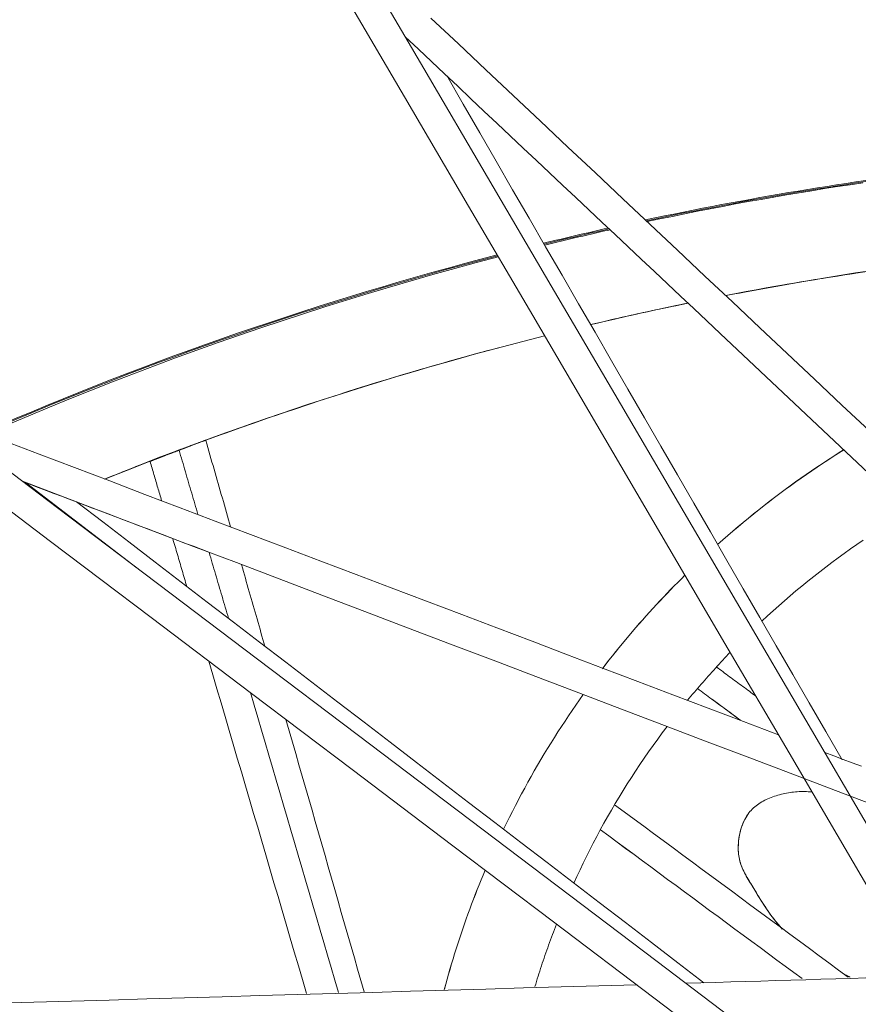
# Model space of a CAD drawing. Units: inches. Extents: x 59 to 440, y 124 to 370.
# Drawn here: x 79 to 82, y 159 to 163 of the extents above; entities that cross this region are included whole.
import ezdxf

# ---------------------------------------------------------------- set-up
doc = ezdxf.new("R2010")
doc.units = ezdxf.units.IN
doc.header["$MEASUREMENT"] = 0
doc.layers.add('Unnamed [1]', color=7, linetype='Continuous', lineweight=0)

msp = doc.modelspace()

# ---------------------------------------------------------------- linework, layer by layer
at = {"layer": 'Unnamed [1]', "color": 1, "linetype": 'Continuous', "lineweight": 0, "true_color": 0xff0000}
for p, q in [((81.515684, 161.4542085), (82.4997693, 160.5259584)), ((79.7330256, 161.0744718), (79.7402519, 161.0771614)), ((79.6488742, 161.0424623), (79.6516924, 161.0435392)), ((79.5600093, 160.6658943), (79.1845778, 160.9538021))]:
    msp.add_line(p, q, dxfattribs=at)
at = {"layer": 'Unnamed [1]', "color": 1, "linetype": 'Continuous', "lineweight": 0}
for points in [[(81.2711375, 161.8291228), (81.3134547, 161.838075), (81.3558121, 161.846869), (81.3982089, 161.8555045), (81.4406439, 161.8639815), (81.4831159, 161.8722996), (81.525624, 161.8804587), (81.568167, 161.8884586), (81.6107438, 161.8962991), (81.6533534, 161.9039801), (81.6959947, 161.9115012), (81.7386666, 161.9188624), (81.7813679, 161.9260635), (81.8240977, 161.9331042), (81.8668549, 161.9399844), (81.9096382, 161.9467039), (81.9524467, 161.9532624), (81.9952794, 161.9596599)], [(80.9272925, 161.7501943), (80.9364296, 161.752435), (80.9455687, 161.7546684), (80.9547097, 161.7568943), (80.9638526, 161.7591129), (80.9729975, 161.761324), (80.9821443, 161.7635277), (80.991293, 161.765724), (81.0004435, 161.7679129), (81.009596, 161.7700944), (81.0187504, 161.7722685), (81.0279067, 161.7744351), (81.0370648, 161.7765943), (81.0462249, 161.7787461), (81.0553868, 161.7808905), (81.0645506, 161.7830275), (81.0737162, 161.785157), (81.0828837, 161.7872791), (81.0920531, 161.7893937), (81.1012243, 161.7915009), (81.1103974, 161.7936007), (81.1195723, 161.795693), (81.128749, 161.7977779), (81.1379276, 161.7998554), (81.147108, 161.8019254)], [(79.1264282, 161.1481459), (79.1960955, 161.1776697), (79.2659507, 161.2067416), (79.3359912, 161.2353604), (79.4062146, 161.2635249), (79.4766181, 161.2912341), (79.5471992, 161.3184869), (79.6179554, 161.345282), (79.688884, 161.3716183), (79.7599825, 161.3974947), (79.8312483, 161.4229101), (79.9026788, 161.4478634), (79.9742715, 161.4723533), (80.0460237, 161.4963788), (80.1179329, 161.5199387), (80.1899964, 161.5430319), (80.2622118, 161.5656572), (80.3345764, 161.5878135), (80.4070877, 161.6094998), (80.479743, 161.6307147), (80.5525398, 161.6514573), (80.6254756, 161.6717263), (80.6985476, 161.6915207), (80.7717534, 161.7108393)], [(82.0032744, 161.6619272), (81.9699668, 161.6568438), (81.9366574, 161.6516586), (81.9033462, 161.6463718), (81.8700336, 161.6409831), (81.8367197, 161.6354924), (81.8034047, 161.6298998), (81.7700887, 161.624205), (81.736772, 161.618408), (81.7034547, 161.6125087), (81.670137, 161.6065069), (81.6368191, 161.6004027), (81.6035012, 161.5941959), (81.5701834, 161.5878864), (81.536866, 161.5814741)], [(81.4079533, 161.5556923), (81.3943449, 161.5528804), (81.3807367, 161.5500513), (81.3671287, 161.5472049), (81.353521, 161.5443413), (81.3399136, 161.5414604), (81.3263064, 161.5385623), (81.3126995, 161.5356469), (81.2990929, 161.5327142), (81.2854866, 161.5297643), (81.2718806, 161.526797), (81.2582749, 161.5238125), (81.2446696, 161.5208107), (81.2310646, 161.5177916), (81.2174601, 161.5147551), (81.2038559, 161.5117014), (81.190252, 161.5086303), (81.1766486, 161.5055419), (81.1630457, 161.5024362), (81.1494431, 161.4993131), (81.135841, 161.4961727), (81.1222394, 161.4930149), (81.1086382, 161.4898397), (81.0950375, 161.4866472), (81.0814373, 161.4834373)], [(80.9270622, 161.4457725), (80.8797547, 161.4337754), (80.8324957, 161.4215755), (80.7852883, 161.4091734), (80.7381354, 161.3965703), (80.69104, 161.3837669), (80.6440052, 161.3707642), (80.5970338, 161.357563), (80.550129, 161.3441642), (80.5032938, 161.3305688), (80.456531, 161.3167775), (80.4098437, 161.3027914), (80.3632349, 161.2886113), (80.3167077, 161.274238), (80.2702649, 161.2596726), (80.2239096, 161.2449158), (80.1776448, 161.2299685), (80.131473, 161.2148316), (80.0853943, 161.1995053), (80.0394084, 161.1839897), (79.9935149, 161.168285), (79.9477137, 161.1523913), (79.9020042, 161.1363087), (79.8563862, 161.1200375), (79.8108593, 161.1035777), (79.7654232, 161.0869295), (79.7200775, 161.070093), (79.674822, 161.0530684), (79.6296563, 161.0358558), (79.58458, 161.0184553), (79.5395928, 161.0008671), (79.4946944, 160.9830914), (79.4498844, 160.9651282)], [(79.6904552, 161.0586038), (79.6903461, 161.0585609), (79.6903159, 161.0585473), (79.6903671, 161.0585642), (79.6905024, 161.0586124), (79.6907242, 161.058693), (79.6910353, 161.0588069), (79.6914381, 161.0589552), (79.6919353, 161.0591388), (79.6925295, 161.0593587), (79.6932231, 161.0596159), (79.6940189, 161.0599114), (79.6949194, 161.0602462), (79.6959271, 161.0606213), (79.6970447, 161.0610377), (79.6982747, 161.0614963), (79.6996197, 161.0619981), (79.7010809, 161.0625436), (79.7026537, 161.0631311), (79.704332, 161.0637582), (79.7061099, 161.0644226), (79.7079814, 161.0651221), (79.7099405, 161.0658543), (79.7119811, 161.066617), (79.7140973, 161.0674078), (79.716283, 161.0682244), (79.7185322, 161.0690647), (79.720839, 161.0699261), (79.7231973, 161.0708065), (79.7256011, 161.0717036), (79.7280444, 161.0726151), (79.7305212, 161.0735386), (79.7330256, 161.0744718)], [(79.7401156, 161.0771604), (79.7364808, 161.0758074), (79.7329642, 161.0744979), (79.7295683, 161.0732329), (79.7262955, 161.0720133), (79.7231483, 161.0708401), (79.720129, 161.0697142), (79.7172403, 161.0686364), (79.7144844, 161.0676079), (79.7118638, 161.0666294), (79.709381, 161.065702), (79.7070384, 161.0648266), (79.7048385, 161.0640041), (79.7027836, 161.0632355), (79.7008763, 161.0625216), (79.699119, 161.0618635), (79.6975141, 161.0612621), (79.6960641, 161.0607183), (79.6947714, 161.0602331), (79.6936384, 161.0598073), (79.6926676, 161.059442), (79.6918615, 161.059138), (79.6912224, 161.0588964), (79.6907528, 161.058718), (79.6904552, 161.0586038)], [(79.789583, 161.0954186), (79.7891597, 161.0952648), (79.7885703, 161.0950501), (79.7878179, 161.0947756), (79.7869059, 161.0944424), (79.7858375, 161.0940517), (79.7846159, 161.0936044), (79.7832443, 161.0931019), (79.781726, 161.092545), (79.7800642, 161.0919351), (79.7782621, 161.091273), (79.7763231, 161.0905601), (79.7742502, 161.0897973), (79.7720467, 161.0889858), (79.7697159, 161.0881267), (79.767261, 161.0872211), (79.7646853, 161.0862701), (79.7619919, 161.0852748), (79.759184, 161.0842363), (79.7562651, 161.0831557), (79.7532381, 161.0820342), (79.7501065, 161.0808728), (79.7468734, 161.0796726), (79.743542, 161.0784348), (79.7401156, 161.0771604)], [(79.7402519, 161.0771614), (79.7437548, 161.0784632), (79.7472069, 161.0797452), (79.7505981, 161.0810035), (79.753918, 161.0822344), (79.7571565, 161.0834343), (79.7603033, 161.0845995), (79.7633481, 161.0857263), (79.7662807, 161.0868109), (79.7690909, 161.0878497), (79.7717684, 161.088839), (79.7743029, 161.0897751), (79.7766843, 161.0906542), (79.7789023, 161.0914728), (79.7809465, 161.092227), (79.7828069, 161.0929132), (79.7844731, 161.0935277), (79.7859348, 161.0940668), (79.7871819, 161.0945268), (79.7882042, 161.094904), (79.7889912, 161.0951948), (79.7895329, 161.0953953), (79.7898189, 161.0955019), (79.789839, 161.0955109), (79.789583, 161.0954186)], [(79.6025675, 161.0233624), (79.6025493, 161.0234147), (79.6025645, 161.0234801), (79.6026133, 161.0235585), (79.602696, 161.0236499), (79.6028129, 161.0237544), (79.6029641, 161.0238718), (79.6031501, 161.0240023), (79.6033711, 161.0241457), (79.6036274, 161.0243021), (79.6039192, 161.0244715), (79.6042468, 161.0246537), (79.6046106, 161.0248488), (79.6050107, 161.0250568), (79.6054475, 161.0252777), (79.6059212, 161.0255115), (79.6064322, 161.025758), (79.6069806, 161.0260174), (79.6075669, 161.0262895), (79.6081911, 161.0265745), (79.6088537, 161.0268721), (79.6095549, 161.0271826), (79.610295, 161.0275057), (79.6110743, 161.0278415), (79.611893, 161.0281901), (79.6127514, 161.0285513), (79.6136498, 161.0289251), (79.6145885, 161.0293116), (79.6155678, 161.0297106), (79.6165878, 161.0301223), (79.617649, 161.0305466), (79.6187342, 161.0309751), (79.619836, 161.0314041), (79.6209693, 161.0318402), (79.6221492, 161.0322901), (79.6233906, 161.0327605), (79.6247085, 161.0332581), (79.6261179, 161.0337895), (79.6276337, 161.0343615), (79.6292709, 161.0349806), (79.6310444, 161.0356537), (79.6329693, 161.0363873), (79.6350604, 161.0371881), (79.6373185, 161.0380575), (79.6396873, 161.0389753), (79.642096, 161.0399158), (79.644474, 161.0408534), (79.6467507, 161.0417627), (79.6488554, 161.0426179)], [(79.6197458, 161.0313556), (79.6178681, 161.0306347), (79.616102, 161.0299561), (79.6144495, 161.0293209), (79.612913, 161.02873), (79.6114946, 161.0281841), (79.6101967, 161.0276842), (79.6090215, 161.0272312), (79.6079713, 161.0268259), (79.6070482, 161.0264693), (79.6062545, 161.0261623), (79.6055925, 161.0259056), (79.6050644, 161.0257003), (79.6046725, 161.0255471), (79.604419, 161.025447), (79.6043061, 161.0254008), (79.6043362, 161.0254095), (79.6045114, 161.0254739), (79.6048339, 161.0255949), (79.6053062, 161.0257734), (79.6059303, 161.0260103), (79.6067085, 161.0263064), (79.6076431, 161.0266627), (79.6087364, 161.0270801), (79.6099905, 161.0275593), (79.6114077, 161.0281013), (79.6130185, 161.0287181), (79.6148391, 161.0294158), (79.6168504, 161.030187), (79.6190332, 161.0310242), (79.6213682, 161.0319201), (79.6238363, 161.0328672), (79.6264183, 161.0338579), (79.6290951, 161.0348849), (79.6318474, 161.0359407), (79.6346562, 161.0370178), (79.6375021, 161.0381087), (79.640366, 161.0392061), (79.6432288, 161.0403025), (79.6460713, 161.0413904), (79.6488742, 161.0424623)], [(79.6515337, 161.0435236), (79.6503962, 161.0430892), (79.6492697, 161.0426589), (79.6481544, 161.0422328), (79.6470503, 161.041811), (79.6459576, 161.0413934), (79.6448764, 161.0409801), (79.6438068, 161.0405713), (79.6427488, 161.0401668), (79.6417027, 161.0397668), (79.6406684, 161.0393713), (79.6396462, 161.0389803), (79.6386361, 161.0385939), (79.6376383, 161.0382121), (79.6366529, 161.037835), (79.6356799, 161.0374627), (79.6347195, 161.037095), (79.6337717, 161.0367322), (79.6328368, 161.0363743), (79.6319148, 161.0360212), (79.6310058, 161.0356731), (79.63011, 161.0353299), (79.6292274, 161.0349918), (79.6283581, 161.0346587), (79.6275023, 161.0343307)], [(79.6844197, 161.056016), (79.6834322, 161.0556424), (79.6823561, 161.055235), (79.6811991, 161.0547969), (79.6799687, 161.0543307), (79.6786724, 161.0538394), (79.6773177, 161.0533258), (79.6759121, 161.0527928), (79.6744633, 161.0522432), (79.6729786, 161.0516798), (79.6714657, 161.0511056), (79.6699321, 161.0505234), (79.6683852, 161.049936), (79.6668327, 161.0493463), (79.6652821, 161.0487572), (79.6637408, 161.0481715), (79.6622164, 161.047592), (79.6607165, 161.0470216), (79.6592485, 161.0464632), (79.6578201, 161.0459196), (79.6564386, 161.0453936), (79.6551117, 161.0448882), (79.6538469, 161.0444062), (79.6526517, 161.0439504), (79.6515337, 161.0435236)], [(79.6516924, 161.0435392), (79.6548573, 161.044748), (79.6579683, 161.0459354), (79.6610193, 161.0470992), (79.6640041, 161.0482372), (79.6669169, 161.049347), (79.6697513, 161.0504265), (79.6725015, 161.0514733), (79.6751613, 161.0524853), (79.6777247, 161.05346), (79.6801855, 161.0543954), (79.6825377, 161.0552891), (79.6847752, 161.0561389), (79.686892, 161.0569424), (79.6888819, 161.0576975), (79.690739, 161.0584019), (79.6924571, 161.0590533), (79.6940302, 161.0596495), (79.6954521, 161.0601881), (79.6967169, 161.0606671), (79.6978184, 161.061084), (79.6987505, 161.0614366), (79.6995073, 161.0617227), (79.7000826, 161.06194), (79.7004703, 161.0620862)], [(81.5077502, 160.7455442), (81.5248157, 160.7607082), (81.5419438, 160.7757009), (81.5591324, 160.7905225), (81.5763795, 160.8051736), (81.5936832, 160.8196543), (81.6110414, 160.8339651), (81.6284522, 160.8481062), (81.6459135, 160.8620781), (81.6634234, 160.8758811), (81.6809798, 160.8895155), (81.6985807, 160.9029817), (81.7162243, 160.91628), (81.7339083, 160.9294107), (81.751631, 160.9423743), (81.7693902, 160.955171), (81.787184, 160.9678012), (81.8050104, 160.9802652), (81.8228673, 160.9925633), (81.8407528, 161.004696), (81.8586649, 161.0166636), (81.8766016, 161.0284664), (81.8945608, 161.0401047), (81.9125406, 161.0515789), (81.9305391, 161.0628893)], [(81.5077746, 160.7455015), (81.5248668, 160.7606901), (81.5420217, 160.7757069), (81.5592373, 160.7905521), (81.5765117, 160.8052261), (81.5938427, 160.8197294), (81.6112285, 160.8340621), (81.628667, 160.8482247), (81.6461562, 160.8622175), (81.663694, 160.8760408), (81.6812786, 160.889695), (81.6989078, 160.9031805), (81.7165797, 160.9164976), (81.7342922, 160.9296466), (81.7520434, 160.9426279), (81.7698313, 160.9554418), (81.7876538, 160.9680886), (81.8055089, 160.9805688), (81.8233947, 160.9928827), (81.8413091, 161.0050305), (81.8592501, 161.0170128), (81.8772157, 161.0288297), (81.8952039, 161.0404816), (81.9132127, 161.051969), (81.9312401, 161.0632921)], [(81.9960817, 160.7596626), (81.9747692, 160.7450745), (81.9536115, 160.7303027), (81.9326109, 160.7153498), (81.9117695, 160.7002184), (81.8910894, 160.684911), (81.8705727, 160.6694301), (81.8502217, 160.6537783), (81.8300384, 160.6379582), (81.8100251, 160.6219722), (81.7901838, 160.6058231), (81.7705167, 160.5895132), (81.7510259, 160.5730451), (81.7317137, 160.5564215), (81.7125821, 160.5396448), (81.6936333, 160.5227177), (81.6748694, 160.5056425), (81.6562926, 160.488422)], [(81.1209056, 160.3283642), (81.1317993, 160.3424677), (81.1427567, 160.3564843), (81.1537771, 160.370414), (81.1648595, 160.3842564), (81.1760029, 160.3980113), (81.1872065, 160.4116786), (81.1984694, 160.4252579), (81.2097906, 160.4387491), (81.2211693, 160.4521519), (81.2326045, 160.4654662), (81.2440954, 160.4786917), (81.255641, 160.4918282), (81.2672404, 160.5048754), (81.2788927, 160.5178333), (81.290597, 160.5307014), (81.3023524, 160.5434797), (81.314158, 160.5561678), (81.3260128, 160.5687657), (81.3379161, 160.5812729), (81.3498668, 160.5936895), (81.361864, 160.606015), (81.3739069, 160.6182494), (81.3859946, 160.6303923), (81.3981261, 160.6424436)], [(81.1224467, 160.3302599), (81.1332825, 160.3442668), (81.1441813, 160.358188), (81.155142, 160.3720231), (81.1661639, 160.385772), (81.1772461, 160.3994345), (81.1883876, 160.4130103), (81.1995875, 160.4264993), (81.210845, 160.4399011), (81.2221593, 160.4532156), (81.2335293, 160.4664426), (81.2449542, 160.4795819), (81.2564331, 160.4926333), (81.2679651, 160.5055964), (81.2795493, 160.5184712), (81.2911849, 160.5312574), (81.3028709, 160.5439548), (81.3146065, 160.5565632), (81.3263907, 160.5690823), (81.3382227, 160.581512), (81.3501015, 160.593852), (81.3620263, 160.6061021), (81.3739963, 160.6182622), (81.3860104, 160.6303319), (81.3980678, 160.6423111)], [(81.5498834, 160.3833495), (81.5436278, 160.3768091), (81.5373976, 160.3702527), (81.531193, 160.3636804), (81.5250139, 160.3570924), (81.5188605, 160.3504887), (81.5127327, 160.3438695), (81.5066306, 160.337235), (81.5005542, 160.3305854), (81.4945036, 160.3239206), (81.4884789, 160.317241), (81.48248, 160.3105466), (81.476507, 160.3038375), (81.4705599, 160.297114), (81.4646389, 160.2903761), (81.4587438, 160.2836241), (81.4528749, 160.2768579), (81.4470321, 160.2700779), (81.4412154, 160.263284), (81.435425, 160.2564766), (81.4296608, 160.2496556), (81.4239228, 160.2428213), (81.4182112, 160.2359737), (81.412526, 160.2291131), (81.4068672, 160.2222396)], [(80.7894917, 159.7895509), (80.7992131, 159.8095863), (80.8090676, 159.8295246), (80.8190539, 159.849365), (80.8291706, 159.8691062), (80.8394161, 159.8887475), (80.8497891, 159.9082877), (80.8602882, 159.9277258), (80.8709118, 159.9470609), (80.8816586, 159.9662918), (80.8925272, 159.9854177), (80.9035161, 160.0044375), (80.9146239, 160.0233501), (80.9258492, 160.0421546), (80.9371905, 160.0608499), (80.9486464, 160.0794351), (80.9602155, 160.0979092), (80.9718963, 160.116271), (80.9836875, 160.1345197), (80.9955875, 160.1526542), (81.007595, 160.1706734), (81.0197085, 160.1885765), (81.0319266, 160.2063623), (81.0442479, 160.2240298), (81.056671, 160.2415781)], [(80.7895608, 159.7894979), (80.799282, 159.8095344), (80.8091363, 159.8294739), (80.8191225, 159.8493154), (80.8292389, 159.8690579), (80.8394843, 159.8887003), (80.8498572, 159.9082417), (80.8603561, 159.9276809), (80.8709796, 159.9470171), (80.8817264, 159.9662493), (80.8925949, 159.9853763), (80.9035837, 160.0043972), (80.9146915, 160.0233109), (80.9259167, 160.0421166), (80.937258, 160.0608131), (80.9487139, 160.0793994), (80.960283, 160.0978745), (80.9719638, 160.1162375), (80.983755, 160.1344873), (80.9956551, 160.1526229), (81.0076626, 160.1706432), (81.0197762, 160.1885473), (81.0319944, 160.2063342), (81.0443158, 160.2240029), (81.056739, 160.2415523)], [(81.3378542, 160.1346043), (81.3220548, 160.1134813), (81.3064985, 160.0922641), (81.291185, 160.0709561), (81.2761139, 160.0495611), (81.2612849, 160.0280826), (81.2466979, 160.006524), (81.2323523, 159.984889), (81.2182479, 159.9631811), (81.2043845, 159.9414039), (81.1907617, 159.919561), (81.1773792, 159.8976558), (81.1642366, 159.8756919), (81.1513338, 159.853673), (81.1386703, 159.8316025), (81.1262459, 159.809484), (81.1140602, 159.7873211), (81.102113, 159.7651173), (81.0904039, 159.7428761), (81.0789326, 159.7206012), (81.0676989, 159.6982961), (81.0567023, 159.6759643), (81.0459427, 159.6536095), (81.0354197, 159.6312351), (81.0251329, 159.6088446)], [(81.6089329, 159.8393847), (81.6123734, 159.8440714), (81.6159958, 159.8485737), (81.6197933, 159.8528952), (81.6237589, 159.8570392), (81.6278855, 159.8610095), (81.6321663, 159.8648095), (81.6365943, 159.8684429), (81.6411624, 159.871913), (81.6458638, 159.8752236), (81.6506915, 159.8783781), (81.6556384, 159.8813801), (81.6606977, 159.8842331), (81.6658623, 159.8869407), (81.6711253, 159.8895064), (81.6764798, 159.8919338), (81.6819186, 159.8942264), (81.687435, 159.8963878), (81.6930219, 159.8984215), (81.6986723, 159.900331), (81.7043794, 159.90212), (81.7101213, 159.903802), (81.7158822, 159.9053869), (81.7216638, 159.9068721), (81.7274678, 159.9082552), (81.733296, 159.9095339), (81.73915, 159.9107056), (81.7450315, 159.9117679), (81.7509422, 159.9127184), (81.756884, 159.9135546), (81.7628583, 159.9142742), (81.7688671, 159.9148745), (81.7749119, 159.9153534), (81.7809946, 159.9157081), (81.7871167, 159.9159365), (81.7932801, 159.9160359), (81.7994863, 159.916004), (81.8057372, 159.9158383), (81.8120344, 159.9155365), (81.8183797, 159.9150959), (81.8247747, 159.9145143)], [(81.6089664, 159.8393953), (81.6124062, 159.8440813), (81.616028, 159.8485829), (81.6198248, 159.8529036), (81.6237897, 159.8570471), (81.6279155, 159.8610169), (81.6321955, 159.8648164), (81.6366226, 159.8684493), (81.6411898, 159.8719192), (81.6458902, 159.8752294), (81.6507169, 159.8783836), (81.6556628, 159.8813854), (81.6607211, 159.8842382), (81.6658846, 159.8869457), (81.6711466, 159.8895113), (81.6764999, 159.8919386), (81.6819377, 159.8942312), (81.687453, 159.8963925), (81.6930387, 159.8984262), (81.6986881, 159.9003358), (81.704394, 159.9021249), (81.7101348, 159.903807), (81.7158946, 159.905392), (81.7216752, 159.9068774), (81.7274781, 159.9082607), (81.7333052, 159.9095396), (81.7391582, 159.9107115), (81.7450386, 159.9117741), (81.7509483, 159.9127249), (81.7568889, 159.9135615), (81.7628622, 159.9142815), (81.7688699, 159.9148824), (81.7749136, 159.9153617), (81.7809951, 159.9157171), (81.787116, 159.915946), (81.7932781, 159.9160462), (81.7994831, 159.9160151), (81.8057327, 159.9158502), (81.8120286, 159.9155493), (81.8183724, 159.9151097), (81.824766, 159.9145292)], [(81.7244065, 159.4544762), (81.7172981, 159.4624892), (81.7104525, 159.4705284), (81.70386, 159.4785794), (81.6975107, 159.4866277), (81.6913948, 159.4946592), (81.6855025, 159.5026593), (81.6798239, 159.5106139), (81.6743493, 159.5185084), (81.6690688, 159.5263286), (81.6639727, 159.53406), (81.659051, 159.5416884), (81.6542939, 159.5491994), (81.6496917, 159.5565786), (81.6452346, 159.5638116), (81.6409126, 159.5708841), (81.636716, 159.5777818), (81.6326349, 159.5844903), (81.6286599, 159.5909959), (81.6247885, 159.5973021), (81.6210253, 159.603429), (81.6173751, 159.6093976), (81.613843, 159.615229), (81.6104337, 159.6209442), (81.6071523, 159.6265642), (81.6040035, 159.6321099), (81.6009923, 159.6376024), (81.5981237, 159.6430627), (81.5954024, 159.6485117), (81.592834, 159.6539704), (81.5904263, 159.6594586), (81.5881874, 159.664996), (81.5861258, 159.6706026), (81.5842497, 159.6762979), (81.5825674, 159.6821019), (81.5810873, 159.6880341), (81.5798176, 159.6941145), (81.5787666, 159.7003627), (81.5779427, 159.7067985), (81.5773541, 159.7134417), (81.5770092, 159.720312), (81.5769162, 159.7274292), (81.5770835, 159.734813), (81.577514, 159.7424069), (81.5782085, 159.7501182), (81.579172, 159.7579128), (81.5804094, 159.7657565), (81.5819256, 159.7736153), (81.5837255, 159.7814549), (81.5858141, 159.7892412), (81.5881964, 159.7969401), (81.5908773, 159.8045173), (81.5938616, 159.8119389), (81.5971544, 159.8191705), (81.6007606, 159.8261782), (81.6046851, 159.8329276), (81.6089329, 159.8393847)], [(81.7199131, 159.4596706), (81.7139016, 159.4666088), (81.708077, 159.4735553), (81.7024339, 159.4805022), (81.6969668, 159.4874416), (81.6916703, 159.4943653), (81.6865389, 159.5012656), (81.6815672, 159.5081343), (81.6767498, 159.5149636), (81.6720812, 159.5217454), (81.667556, 159.5284718), (81.6631687, 159.5351349), (81.6589139, 159.5417265), (81.6547862, 159.5482389), (81.6507801, 159.554664), (81.6468902, 159.5609938), (81.643111, 159.5672204), (81.6394371, 159.5733358), (81.6358621, 159.5793301), (81.632366, 159.5851673), (81.6289447, 159.5908444), (81.6256006, 159.5963723), (81.6223362, 159.6017616), (81.619154, 159.6070231), (81.6160564, 159.6121674), (81.6130459, 159.6172053), (81.610125, 159.6221475), (81.6072962, 159.6270047), (81.604562, 159.6317876), (81.6019248, 159.6365069), (81.5993874, 159.6411739), (81.5969544, 159.6458043), (81.5946318, 159.6504166), (81.5924254, 159.6550293), (81.5903413, 159.6596608), (81.5883853, 159.6643297), (81.5865634, 159.6690543), (81.5848814, 159.6738532), (81.5833453, 159.6787449), (81.581961, 159.6837478), (81.5807345, 159.6888804), (81.5796716, 159.6941619), (81.5787786, 159.6996499), (81.5780596, 159.7053567), (81.577518, 159.7112616), (81.5771569, 159.7173443), (81.5769797, 159.7235841), (81.5769897, 159.7299607), (81.57719, 159.7364534), (81.5775841, 159.7430417), (81.5781751, 159.7497052), (81.5789664, 159.7564233), (81.5799612, 159.7631755), (81.5811628, 159.7699413), (81.5825745, 159.7767002), (81.5841996, 159.7834316), (81.5860412, 159.7901151), (81.5881028, 159.7967301), (81.5903875, 159.8032562), (81.5928988, 159.8096728), (81.5956397, 159.8159593), (81.5986137, 159.8220954), (81.6018239, 159.8280604), (81.6052737, 159.8338339), (81.6089664, 159.8393953)], [(80.5905014, 159.2518831), (80.5951279, 159.2690161), (80.5998517, 159.2861142), (80.6046722, 159.3031766), (80.6095891, 159.3202025), (80.6146019, 159.3371913), (80.6197102, 159.3541421), (80.6249133, 159.3710543), (80.630211, 159.387927), (80.6356027, 159.4047595), (80.641088, 159.421551), (80.6466664, 159.4383009), (80.6523375, 159.4550082), (80.6581008, 159.4716724), (80.6639558, 159.4882925), (80.6699021, 159.504868), (80.6759393, 159.5213979), (80.6820668, 159.5378816), (80.6882841, 159.5543183), (80.694591, 159.5707073), (80.7009868, 159.5870478), (80.7074711, 159.603339), (80.7140435, 159.6195802), (80.7207035, 159.6357706), (80.7274507, 159.6519095)], [(80.5906044, 159.2518862), (80.59523, 159.2690166), (80.5999528, 159.286112), (80.6047724, 159.3031718), (80.6096883, 159.3201952), (80.6147001, 159.3371814), (80.6198072, 159.3541297), (80.6250093, 159.3710393), (80.6303059, 159.3879095), (80.6356964, 159.4047395), (80.6411806, 159.4215286), (80.6467578, 159.4382759), (80.6524276, 159.4549808), (80.6581897, 159.4716425), (80.6640434, 159.4882603), (80.6699884, 159.5048333), (80.6760242, 159.5213609), (80.6821503, 159.5378422), (80.6883663, 159.5542766), (80.6946718, 159.5706632), (80.7010661, 159.5870013), (80.707549, 159.6032903), (80.7141199, 159.6195292), (80.7207784, 159.6357173), (80.727524, 159.651854)], [(80.9668252, 159.4706127), (80.9634243, 159.4618562), (80.9600579, 159.4531007), (80.9567257, 159.4443463), (80.9534278, 159.4355931), (80.9501641, 159.4268414), (80.9469344, 159.4180913), (80.9437388, 159.409343), (80.940577, 159.4005965), (80.937449, 159.3918522), (80.9343547, 159.3831101), (80.931294, 159.3743705), (80.9282669, 159.3656333), (80.9252733, 159.356899), (80.922313, 159.3481675), (80.919386, 159.339439), (80.9164922, 159.3307138), (80.9136316, 159.321992), (80.9108039, 159.3132736), (80.9080092, 159.304559), (80.9052473, 159.2958483), (80.9025182, 159.2871415), (80.8998217, 159.2784389), (80.8971578, 159.2697407), (80.8945265, 159.261047)], [(81.9515701, 159.2931252), (81.9509094, 159.2934277), (81.9502483, 159.2937312), (81.9495869, 159.2940359), (81.9489251, 159.2943415), (81.9482629, 159.2946482), (81.9476004, 159.294956), (81.9469375, 159.2952648), (81.9462742, 159.2955747), (81.9456106, 159.2958856), (81.9449467, 159.2961975), (81.9442824, 159.2965105), (81.9436177, 159.2968245), (81.9429528, 159.2971396), (81.9422875, 159.2974556), (81.9416219, 159.2977727), (81.940956, 159.2980908), (81.9402897, 159.29841), (81.9396232, 159.2987302), (81.9389563, 159.2990513), (81.9382892, 159.2993735), (81.9376218, 159.2996967), (81.9369541, 159.300021), (81.9362861, 159.3003462), (81.9356178, 159.3006724)]]:
    msp.add_lwpolyline(points, dxfattribs=at)
for points in [[(79.0255322, 164.8952363, 0), (79.2392497, 164.5306593, 0), (79.4529671, 164.1660824, 0), (79.6666846, 163.8015054, 0), (79.880402, 163.4369284, 0), (80.0941195, 163.0723514, 0), (80.307837, 162.7077744, 0), (80.5215544, 162.3431975, 0), (80.7352719, 161.9786205, 0), (80.9489893, 161.6140435, 0), (81.1627068, 161.2494665, 0), (81.3764242, 160.8848895, 0), (81.5901417, 160.5203126, 0), (81.8038591, 160.1557356, 0), (82.0175766, 159.7911586, 0), (82.231294, 159.4265816, 0), (82.4450115, 159.0620046, 0)], [(82.3928415, 158.9454541, 0), (82.177736, 159.3123989, 0), (81.9626306, 159.6793437, 0), (81.7475251, 160.0462884, 0), (81.5324196, 160.4132332, 0), (81.3173141, 160.780178, 0), (81.1022087, 161.1471228, 0), (80.8871032, 161.5140675, 0), (80.6719977, 161.8810123, 0), (80.4568922, 162.2479571, 0), (80.2417868, 162.6149019, 0), (80.0266813, 162.9818467, 0), (79.8115758, 163.3487914, 0), (79.5964703, 163.7157362, 0), (79.3813649, 164.082681, 0), (79.1662594, 164.4496258, 0), (78.9511539, 164.8165705, 0)], [(81.6395598, 159.0918992, 0), (81.3042577, 159.3456863, 0), (80.9689556, 159.5994735, 0), (80.6336534, 159.8532607, 0), (80.2983513, 160.1070478, 0), (79.9630492, 160.360835, 0), (79.627747, 160.6146221, 0), (79.2924449, 160.8684093, 0), (78.9571427, 161.1221965, 0), (78.6218406, 161.3759836, 0), (78.2865385, 161.6297708, 0), (77.9512363, 161.883558, 0), (77.6159342, 162.1373451, 0), (77.280632, 162.3911323, 0), (76.9453299, 162.6449195, 0), (76.6100278, 162.8987066, 0), (76.2747256, 163.1524938, 0), (75.9394235, 163.4062809, 0), (75.6041213, 163.6600681, 0), (75.2688192, 163.9138553, 0), (74.9335171, 164.1676424, 0), (74.5982149, 164.4214296, 0), (74.2629128, 164.6752168, 0)], [(74.206326, 164.5876793, 0), (74.543829, 164.3322263, 0), (74.8813321, 164.0767733, 0), (75.2188351, 163.8213203, 0), (75.5563382, 163.5658672, 0), (75.8938412, 163.3104142, 0), (76.2313442, 163.0549612, 0), (76.5688473, 162.7995082, 0), (76.9063503, 162.5440552, 0), (77.2438534, 162.2886022, 0), (77.5813564, 162.0331492, 0), (77.9188595, 161.7776962, 0), (78.2563625, 161.5222432, 0), (78.5938655, 161.2667902, 0), (78.9313686, 161.0113372, 0), (79.2688716, 160.7558842, 0), (79.6063747, 160.5004312, 0), (79.9438777, 160.2449781, 0), (80.2813808, 159.9895251, 0), (80.6188838, 159.7340721, 0), (80.9563868, 159.4786191, 0), (81.2938899, 159.2231661, 0), (81.6313929, 158.9677131, 0)], [(82.4765247, 160.693707, 0), (82.3845853, 160.7803173, 0), (82.2926459, 160.8669276, 0), (82.2007066, 160.9535379, 0), (82.1087672, 161.0401482, 0), (82.0168278, 161.1267585, 0), (81.9248885, 161.2133688, 0), (81.8329491, 161.2999791, 0), (81.7410097, 161.3865894, 0), (81.6490704, 161.4731997, 0), (81.557131, 161.55981, 0), (81.4651916, 161.6464203, 0), (81.3732523, 161.7330306, 0), (81.2813129, 161.8196409, 0), (81.1893735, 161.9062512, 0), (81.0974342, 161.9928615, 0), (81.0054948, 162.0794718, 0), (80.9135555, 162.1660821, 0), (80.8216161, 162.2526924, 0), (80.7296767, 162.3393027, 0), (80.6377374, 162.425913, 0), (80.545798, 162.5125232, 0)], [(80.4593494, 162.449315, 0), (80.5033633, 162.4078522, 0), (80.5473772, 162.3663895, 0), (80.5913912, 162.3249267, 0), (80.6354051, 162.2834639, 0), (80.6794191, 162.2420011, 0), (80.723433, 162.2005384, 0), (80.767447, 162.1590756, 0), (80.8114609, 162.1176128, 0), (80.8554749, 162.0761501, 0), (80.8994888, 162.0346873, 0), (80.9435028, 161.9932245, 0), (80.9875167, 161.9517617, 0), (81.0315306, 161.910299, 0), (81.0755446, 161.8688362, 0), (81.1195585, 161.8273734, 0), (81.1635725, 161.7859107, 0), (81.2075864, 161.7444479, 0), (81.2516004, 161.7029851, 0), (81.2956143, 161.6615223, 0), (81.3396283, 161.6200596, 0), (81.3836422, 161.5785968, 0), (81.4276561, 161.537134, 0), (81.4716701, 161.4956713, 0), (81.515684, 161.4542085, 0)], [(81.9256461, 160.0221792, 0), (81.8703525, 160.1178908, 0), (81.8150588, 160.2136024, 0), (81.7597652, 160.3093141, 0), (81.7044715, 160.4050257, 0), (81.6491779, 160.5007373, 0), (81.5938842, 160.5964489, 0), (81.5385906, 160.6921606, 0), (81.483297, 160.7878722, 0), (81.4280033, 160.8835838, 0), (81.3727097, 160.9792955, 0), (81.317416, 161.0750071, 0), (81.2621224, 161.1707187, 0), (81.2068288, 161.2664303, 0), (81.1515351, 161.362142, 0), (81.0962415, 161.4578536, 0), (81.0409478, 161.5535652, 0), (80.9856542, 161.6492769, 0), (80.9303605, 161.7449885, 0), (80.8750669, 161.8407001, 0), (80.8197733, 161.9364117, 0), (80.7644796, 162.0321234, 0), (80.709186, 162.127835, 0), (80.6538923, 162.2235466, 0), (80.5985987, 162.3192582, 0)], [(81.7123187, 160.1062895, 0), (81.5941724, 160.151143, 0), (81.4760261, 160.1959964, 0), (81.3578797, 160.2408499, 0), (81.2397334, 160.2857034, 0), (81.121587, 160.3305568, 0), (81.0034407, 160.3754103, 0), (80.8852944, 160.4202637, 0), (80.767148, 160.4651172, 0), (80.6490017, 160.5099706, 0), (80.5308554, 160.5548241, 0), (80.412709, 160.5996776, 0), (80.2945627, 160.644531, 0), (80.1764163, 160.6893845, 0), (80.05827, 160.7342379, 0), (79.9401237, 160.7790914, 0), (79.8219773, 160.8239448, 0), (79.703831, 160.8687983, 0), (79.5856847, 160.9136518, 0), (79.4675383, 160.9585052, 0), (79.349392, 161.0033587, 0), (79.2312456, 161.0482121, 0), (79.1130993, 161.0930656, 0)], [(79.8734467, 160.8044055, 0), (79.8699719, 160.8165098, 0), (79.866497, 160.8286141, 0), (79.8630222, 160.8407184, 0), (79.8595474, 160.8528227, 0), (79.8560726, 160.864927, 0), (79.8525978, 160.8770312, 0), (79.849123, 160.8891355, 0), (79.8456482, 160.9012398, 0), (79.8421734, 160.9133441, 0), (79.8386986, 160.9254484, 0), (79.8352237, 160.9375527, 0), (79.8317489, 160.949657, 0), (79.8282741, 160.9617612, 0), (79.8247993, 160.9738655, 0), (79.8213245, 160.9859698, 0), (79.8178497, 160.9980741, 0), (79.8143749, 161.0101784, 0), (79.8109001, 161.0222827, 0), (79.8074253, 161.034387, 0), (79.8039505, 161.0464913, 0), (79.8004756, 161.0585955, 0), (79.7970008, 161.0706998, 0), (79.793526, 161.0828041, 0), (79.7900512, 161.0949084, 0)], [(79.7004261, 161.0617165, 0), (79.7030682, 161.0527291, 0), (79.7057103, 161.0437417, 0), (79.7083524, 161.0347542, 0), (79.7109945, 161.0257668, 0), (79.7136366, 161.0167794, 0), (79.7162787, 161.007792, 0), (79.7189208, 160.9988046, 0), (79.721563, 160.9898172, 0), (79.7242051, 160.9808297, 0), (79.7268472, 160.9718423, 0), (79.7294893, 160.9628549, 0), (79.7321314, 160.9538675, 0), (79.7347735, 160.9448801, 0), (79.7374156, 160.9358926, 0), (79.7400577, 160.9269052, 0), (79.7426998, 160.9179178, 0), (79.7453419, 160.9089304, 0), (79.747984, 160.899943, 0), (79.7506262, 160.8909556, 0), (79.7532683, 160.8819681, 0), (79.7559104, 160.8729807, 0), (79.7585525, 160.8639933, 0), (79.7611946, 160.8550059, 0), (79.7638367, 160.8460185, 0)], [(79.6418758, 160.8923266, 0), (79.6402681, 160.8977953, 0), (79.6386604, 160.903264, 0), (79.6370528, 160.9087327, 0), (79.6354451, 160.9142014, 0), (79.6338374, 160.9196701, 0), (79.6322297, 160.9251388, 0), (79.630622, 160.9306075, 0), (79.6290144, 160.9360762, 0), (79.6274067, 160.9415449, 0), (79.625799, 160.9470136, 0), (79.6241913, 160.9524823, 0), (79.6225836, 160.957951, 0), (79.6209759, 160.9634197, 0), (79.6193683, 160.9688884, 0), (79.6177606, 160.9743571, 0), (79.6161529, 160.9798258, 0), (79.6145452, 160.9852945, 0), (79.6129375, 160.9907632, 0), (79.6113298, 160.9962319, 0), (79.6097222, 161.0017007, 0), (79.6081145, 161.0071694, 0), (79.6065068, 161.0126381, 0), (79.6048991, 161.0181068, 0), (79.6032914, 161.0235755, 0)], [(82.0470318, 159.8648036, 0), (81.9034114, 159.9194428, 0), (81.7597909, 159.974082, 0), (81.6161705, 160.0287212, 0), (81.47255, 160.0833604, 0), (81.3289295, 160.1379997, 0), (81.1853091, 160.1926389, 0), (81.0416886, 160.2472781, 0), (80.8980681, 160.3019173, 0), (80.7544477, 160.3565565, 0), (80.6108272, 160.4111957, 0), (80.4672067, 160.465835, 0), (80.3235863, 160.5204742, 0), (80.1799658, 160.5751134, 0), (80.0363454, 160.6297526, 0), (79.8927249, 160.6843918, 0), (79.7491044, 160.7390311, 0), (79.605484, 160.7936703, 0), (79.4618635, 160.8483095, 0), (79.318243, 160.9029487, 0), (79.1746226, 160.9575879, 0)], [(79.1759473, 160.956587, 0), (79.2019686, 160.9467082, 0), (79.2279898, 160.9368295, 0), (79.2540111, 160.9269507, 0), (79.2800323, 160.9170719, 0), (79.3060536, 160.9071931, 0), (79.3320748, 160.8973143, 0), (79.358096, 160.8874355, 0), (79.3841173, 160.8775567, 0), (79.4101385, 160.8676779, 0), (79.4361598, 160.8577991, 0), (79.462181, 160.8479203, 0), (79.4882023, 160.8380416, 0), (79.5142235, 160.8281628, 0), (79.5402448, 160.818284, 0), (79.566266, 160.8084052, 0), (79.5922873, 160.7985264, 0), (79.6183085, 160.7886476, 0), (79.6443297, 160.7787688, 0), (79.670351, 160.76889, 0), (79.6963722, 160.7590112, 0), (79.7223935, 160.7491324, 0), (79.7484147, 160.7392537, 0), (79.774436, 160.7293749, 0), (79.8004572, 160.7194961, 0)], [(79.3566969, 160.8883208, 0), (79.4443954, 160.8210673, 0), (79.5320938, 160.7538138, 0), (79.6197923, 160.6865603, 0), (79.7074908, 160.6193069, 0), (79.7951893, 160.5520534, 0), (79.8828877, 160.4847999, 0), (79.9705862, 160.4175464, 0), (80.0582847, 160.3502929, 0), (80.1459832, 160.2830394, 0), (80.2336817, 160.2157859, 0), (80.3213801, 160.1485325, 0), (80.4090786, 160.081279, 0), (80.4967771, 160.0140255, 0), (80.5844756, 159.946772, 0), (80.672174, 159.8795185, 0), (80.7598725, 159.812265, 0), (80.847571, 159.7450116, 0), (80.9352695, 159.6777581, 0), (81.0229679, 159.6105046, 0), (81.1106664, 159.5432511, 0), (81.1983649, 159.4759976, 0), (81.2860634, 159.4087441, 0), (81.3737619, 159.3414906, 0), (81.4614603, 159.2742372, 0)], [(79.7264004, 160.6048073, 0), (79.7244314, 160.611505, 0), (79.7224624, 160.6182028, 0), (79.7204934, 160.6249005, 0), (79.7185244, 160.6315982, 0), (79.7165554, 160.638296, 0), (79.7145864, 160.6449937, 0), (79.7126174, 160.6516915, 0), (79.7106484, 160.6583892, 0), (79.7086794, 160.665087, 0), (79.7067104, 160.6717847, 0), (79.7047414, 160.6784825, 0), (79.7027724, 160.6851802, 0), (79.7008034, 160.691878, 0), (79.6988344, 160.6985757, 0), (79.6968654, 160.7052734, 0), (79.6948964, 160.7119712, 0), (79.6929275, 160.7186689, 0), (79.6909585, 160.7253667, 0), (79.6889895, 160.7320644, 0), (79.6870205, 160.7387622, 0), (79.6850515, 160.7454599, 0), (79.6830825, 160.7521577, 0), (79.6811135, 160.7588554, 0), (79.6791445, 160.7655531, 0)], [(79.8010982, 160.7192694, 0), (79.803814, 160.7100315, 0), (79.8065297, 160.7007935, 0), (79.8092455, 160.6915556, 0), (79.8119612, 160.6823177, 0), (79.814677, 160.6730798, 0), (79.8173928, 160.6638418, 0), (79.8201085, 160.6546039, 0), (79.8228243, 160.645366, 0), (79.82554, 160.6361281, 0), (79.8282558, 160.6268901, 0), (79.8309715, 160.6176522, 0), (79.8336873, 160.6084143, 0), (79.836403, 160.5991764, 0), (79.8391188, 160.5899384, 0), (79.8418345, 160.5807005, 0), (79.8445503, 160.5714626, 0), (79.847266, 160.5622247, 0), (79.8499818, 160.5529867, 0), (79.8526975, 160.5437488, 0), (79.8554133, 160.5345109, 0), (79.858129, 160.525273, 0), (79.8608448, 160.516035, 0), (79.8635606, 160.5067971, 0), (79.8662763, 160.4975592, 0)], [(79.988424, 160.4038891, 0), (79.9851449, 160.4153116, 0), (79.9818658, 160.4267342, 0), (79.9785867, 160.4381567, 0), (79.9753076, 160.4495793, 0), (79.9720285, 160.4610019, 0), (79.9687494, 160.4724244, 0), (79.9654703, 160.483847, 0), (79.9621912, 160.4952695, 0), (79.9589121, 160.5066921, 0), (79.955633, 160.5181147, 0), (79.9523539, 160.5295372, 0), (79.9490747, 160.5409598, 0), (79.9457956, 160.5523824, 0), (79.9425165, 160.5638049, 0), (79.9392374, 160.5752275, 0), (79.9359583, 160.58665, 0), (79.9326792, 160.5980726, 0), (79.9294001, 160.6094952, 0), (79.926121, 160.6209177, 0), (79.9228419, 160.6323403, 0), (79.9195628, 160.6437628, 0), (79.9162837, 160.6551854, 0), (79.9130046, 160.666608, 0), (79.9097255, 160.6780305, 0)], [(80.128183, 159.2381004, 0), (80.1145169, 159.2845871, 0), (80.1008508, 159.3310738, 0), (80.0871847, 159.3775605, 0), (80.0735186, 159.4240472, 0), (80.0598525, 159.470534, 0), (80.0461864, 159.5170207, 0), (80.0325203, 159.5635074, 0), (80.0188542, 159.6099941, 0), (80.0051881, 159.6564808, 0), (79.991522, 159.7029675, 0), (79.9778559, 159.7494542, 0), (79.9641898, 159.7959409, 0), (79.9505237, 159.8424276, 0), (79.9368576, 159.8889143, 0), (79.9231915, 159.935401, 0), (79.9095254, 159.9818877, 0), (79.8958593, 160.0283745, 0), (79.8821932, 160.0748612, 0), (79.8685271, 160.1213479, 0), (79.854861, 160.1678346, 0), (79.8411949, 160.2143213, 0), (79.8275288, 160.260808, 0), (79.8138627, 160.3072947, 0), (79.8001966, 160.3537814, 0)], [(81.5037101, 160.3340452, 0), (81.509231, 160.3299674, 0), (81.5147518, 160.3258897, 0), (81.5202726, 160.321812, 0), (81.5257934, 160.3177343, 0), (81.5313143, 160.3136566, 0), (81.5368351, 160.3095789, 0), (81.5423559, 160.3055012, 0), (81.5478767, 160.3014234, 0), (81.5533976, 160.2973457, 0), (81.5589184, 160.293268, 0), (81.5644392, 160.2891903, 0), (81.56996, 160.2851126, 0), (81.5754809, 160.2810349, 0), (81.5810017, 160.2769572, 0), (81.5865225, 160.2728794, 0), (81.5920433, 160.2688017, 0), (81.5975641, 160.264724, 0), (81.603085, 160.2606463, 0), (81.6086058, 160.2565686, 0), (81.6141266, 160.2524909, 0), (81.6196474, 160.2484131, 0), (81.6251683, 160.2443354, 0), (81.6306891, 160.2402577, 0), (81.6362099, 160.23618, 0)], [(79.9395714, 160.248238, 0), (79.9519049, 160.2062843, 0), (79.9642384, 160.1643306, 0), (79.9765719, 160.1223769, 0), (79.9889054, 160.0804231, 0), (80.0012389, 160.0384694, 0), (80.0135724, 159.9965157, 0), (80.0259059, 159.954562, 0), (80.0382394, 159.9126083, 0), (80.0505729, 159.8706546, 0), (80.0629064, 159.8287009, 0), (80.0752399, 159.7867471, 0), (80.0875734, 159.7447934, 0), (80.0999069, 159.7028397, 0), (80.1122404, 159.660886, 0), (80.1245739, 159.6189323, 0), (80.1369074, 159.5769786, 0), (80.1492409, 159.5350248, 0), (80.1615744, 159.4930711, 0), (80.1739079, 159.4511174, 0), (80.1862414, 159.4091637, 0), (80.1985749, 159.36721, 0), (80.2109084, 159.3252563, 0), (80.2232419, 159.2833025, 0), (80.2355754, 159.2413488, 0)], [(81.4400448, 160.2619119, 0), (81.4460494, 160.257477, 0), (81.4520539, 160.253042, 0), (81.4580584, 160.248607, 0), (81.464063, 160.244172, 0), (81.4700675, 160.239737, 0), (81.4760721, 160.235302, 0), (81.4820766, 160.230867, 0), (81.4880811, 160.226432, 0), (81.4940857, 160.221997, 0), (81.5000902, 160.217562, 0), (81.5060948, 160.213127, 0), (81.5120993, 160.2086921, 0), (81.5181038, 160.2042571, 0), (81.5241084, 160.1998221, 0), (81.5301129, 160.1953871, 0), (81.5361175, 160.1909521, 0), (81.542122, 160.1865171, 0), (81.5481265, 160.1820821, 0), (81.5541311, 160.1776471, 0), (81.5601356, 160.1732121, 0), (81.5661402, 160.1687771, 0), (81.5721447, 160.1643421, 0), (81.5781493, 160.1599071, 0), (81.5841538, 160.1554722, 0)], [(81.5834776, 160.1560069, 0), (81.577502, 160.1604205, 0), (81.5715264, 160.1648341, 0), (81.5655508, 160.1692477, 0), (81.5595752, 160.1736613, 0), (81.5535996, 160.178075, 0), (81.547624, 160.1824886, 0), (81.5416484, 160.1869022, 0), (81.5356728, 160.1913158, 0), (81.5296972, 160.1957294, 0), (81.5237216, 160.200143, 0), (81.517746, 160.2045566, 0), (81.5117704, 160.2089702, 0), (81.5057948, 160.2133839, 0), (81.4998192, 160.2177975, 0), (81.4938436, 160.2222111, 0), (81.487868, 160.2266247, 0), (81.4818924, 160.2310383, 0), (81.4759168, 160.2354519, 0), (81.4699412, 160.2398655, 0), (81.4639656, 160.2442791, 0), (81.45799, 160.2486928, 0), (81.4520145, 160.2531064, 0), (81.4460389, 160.25752, 0), (81.4400633, 160.2619336, 0)], [(80.3214207, 159.243916, 0), (80.3104895, 159.2819939, 0), (80.2995584, 159.3200719, 0), (80.2886272, 159.3581499, 0), (80.277696, 159.3962279, 0), (80.2667649, 159.4343059, 0), (80.2558337, 159.4723839, 0), (80.2449026, 159.5104619, 0), (80.2339714, 159.5485399, 0), (80.2230403, 159.5866179, 0), (80.2121091, 159.6246959, 0), (80.201178, 159.6627739, 0), (80.1902468, 159.7008519, 0), (80.1793157, 159.7389299, 0), (80.1683845, 159.7770079, 0), (80.1574533, 159.8150859, 0), (80.1465222, 159.8531639, 0), (80.135591, 159.8912419, 0), (80.1246599, 159.9293199, 0), (80.1137287, 159.9673979, 0), (80.1027976, 160.0054759, 0), (80.0918664, 160.0435539, 0), (80.0809353, 160.0816319, 0), (80.0700041, 160.1197099, 0), (80.0590729, 160.1577879, 0)], [(81.9902321, 160.0007816, 0), (81.9595106, 160.0124448, 0), (81.9287892, 160.024108, 0), (81.8980677, 160.0357712, 0), (81.8673462, 160.0474344, 0)], [(81.1619058, 159.8718183, 0), (81.1945859, 159.8476805, 0), (81.2272661, 159.8235427, 0), (81.2599463, 159.799405, 0), (81.2926265, 159.7752672, 0), (81.3253067, 159.7511294, 0), (81.3579869, 159.7269916, 0), (81.3906671, 159.7028538, 0), (81.4233473, 159.678716, 0), (81.4560274, 159.6545782, 0), (81.4887076, 159.6304404, 0), (81.5213878, 159.6063026, 0), (81.554068, 159.5821648, 0), (81.5867482, 159.5580271, 0), (81.6194284, 159.5338893, 0), (81.6521086, 159.5097515, 0), (81.6847888, 159.4856137, 0), (81.7174689, 159.4614759, 0), (81.7501491, 159.4373381, 0), (81.7828293, 159.4132003, 0), (81.8155095, 159.3890625, 0), (81.8481897, 159.3649247, 0), (81.8808699, 159.3407869, 0), (81.9135501, 159.3166492, 0), (81.9462303, 159.2925114, 0)], [(81.6089329, 159.8393847, 0), (81.6089343, 159.8393852, 0), (81.6089357, 159.8393856, 0), (81.6089371, 159.839386, 0), (81.6089385, 159.8393865, 0), (81.6089399, 159.8393869, 0), (81.6089413, 159.8393874, 0), (81.6089427, 159.8393878, 0), (81.6089441, 159.8393882, 0), (81.6089454, 159.8393887, 0), (81.6089468, 159.8393891, 0), (81.6089482, 159.8393896, 0), (81.6089496, 159.83939, 0), (81.608951, 159.8393904, 0), (81.6089524, 159.8393909, 0), (81.6089538, 159.8393913, 0), (81.6089552, 159.8393918, 0), (81.6089566, 159.8393922, 0), (81.608958, 159.8393926, 0), (81.6089594, 159.8393931, 0), (81.6089608, 159.8393935, 0), (81.6089622, 159.839394, 0), (81.6089636, 159.8393944, 0), (81.608965, 159.8393948, 0), (81.6089664, 159.8393953, 0)], [(81.1143006, 159.787823, 0), (81.142504, 159.7669918, 0), (81.1707074, 159.7461605, 0), (81.1989108, 159.7253293, 0), (81.2271142, 159.7044981, 0), (81.2553176, 159.6836669, 0), (81.283521, 159.6628357, 0), (81.3117244, 159.6420045, 0), (81.3399278, 159.6211733, 0), (81.3681312, 159.6003421, 0), (81.3963346, 159.5795109, 0), (81.424538, 159.5586797, 0), (81.4527414, 159.5378485, 0), (81.4809448, 159.5170173, 0), (81.5091482, 159.4961861, 0), (81.5373516, 159.4753549, 0), (81.565555, 159.4545237, 0), (81.5937584, 159.4336925, 0), (81.6219618, 159.4128613, 0), (81.6501652, 159.3920301, 0), (81.6783686, 159.3711988, 0), (81.706572, 159.3503676, 0), (81.7347754, 159.3295364, 0), (81.7629788, 159.3087052, 0), (81.7911822, 159.287874, 0)], [(81.7912281, 159.2878754, 0), (81.7630233, 159.3087076, 0), (81.7348186, 159.3295398, 0), (81.7066139, 159.350372, 0), (81.6784091, 159.3712042, 0), (81.6502044, 159.3920364, 0), (81.6219996, 159.4128686, 0), (81.5937949, 159.4337008, 0), (81.5655901, 159.454533, 0), (81.5373854, 159.4753652, 0), (81.5091807, 159.4961974, 0), (81.4809759, 159.5170296, 0), (81.4527712, 159.5378618, 0), (81.4245664, 159.558694, 0), (81.3963617, 159.5795262, 0), (81.368157, 159.6003584, 0), (81.3399522, 159.6211905, 0), (81.3117475, 159.6420227, 0), (81.2835427, 159.6628549, 0), (81.255338, 159.6836871, 0), (81.2271333, 159.7045193, 0), (81.1989285, 159.7253515, 0), (81.1707238, 159.7461837, 0), (81.142519, 159.7670159, 0), (81.1143143, 159.7878481, 0)], [(82.0046531, 159.2900673, 0), (81.9543473, 159.2886013, 0), (81.9040416, 159.2871353, 0), (81.8537358, 159.2856693, 0), (81.80343, 159.2842033, 0), (81.7531242, 159.2827373, 0), (81.7028184, 159.2812713, 0), (81.6525127, 159.2798053, 0), (81.6022069, 159.2783393, 0), (81.5519011, 159.2768733, 0), (81.5015953, 159.2754073, 0), (81.4512895, 159.2739412, 0), (81.4009838, 159.2724752, 0)], [(81.2351287, 159.2676419, 0), (81.1087804, 159.2639599, 0), (80.982432, 159.2602779, 0), (80.8560837, 159.2565958, 0), (80.7297354, 159.2529138, 0), (80.603387, 159.2492318, 0), (80.4770387, 159.2455498, 0), (80.3506904, 159.2418677, 0), (80.224342, 159.2381857, 0), (80.0979937, 159.2345037, 0), (79.9716454, 159.2308217, 0), (79.845297, 159.2271396, 0), (79.7189487, 159.2234576, 0), (79.5926004, 159.2197756, 0), (79.466252, 159.2160936, 0), (79.3399037, 159.2124115, 0), (79.2135554, 159.2087295, 0), (79.087207, 159.2050475, 0), (78.9608587, 159.2013654, 0)]]:
    msp.add_polyline3d(points, dxfattribs=at)
at = {"layer": 'Unnamed [1]', "color": 1, "linetype": 'Continuous', "lineweight": 0, "true_color": 0xff0000}
for centre, radius, start, end in [((83.6776415, 150.5001013), 11.5884923, 96.8530001, 102.01496847), ((83.6775083, 150.5000966), 11.5851142, 96.85204482, 102.00283117), ((83.6776415, 150.5001013), 11.5884923, 102.643619, 103.74771931), ((83.6775083, 150.5000966), 11.5851142, 102.63374539, 103.7422369), ((83.6776415, 150.5001013), 11.5884923, 104.54178442, 113.54072198), ((83.6775083, 150.5000966), 11.5851142, 104.53644181, 113.53098974), ((83.6775083, 150.5000966), 11.2858765, 96.82477531, 100.94381297), ((83.6765358, 150.5000617), 11.2858765, 97.15219143, 100.93948174), ((83.6775083, 150.5000966), 11.2858765, 101.59917054, 103.29826614), ((83.6765358, 150.5000617), 11.2858765, 101.59546271, 103.00826476), ((83.6775083, 150.5000966), 11.2858765, 104.10487457, 111.99245081), ((83.6765358, 150.5000617), 11.2858765, 105.09982278, 110.5689107), ((83.6765358, 150.5000617), 11.2858765, 110.67590753, 111.98962707)]:
    msp.add_arc(centre, radius, start, end, dxfattribs=at)

doc.saveas('drawing.dxf')
